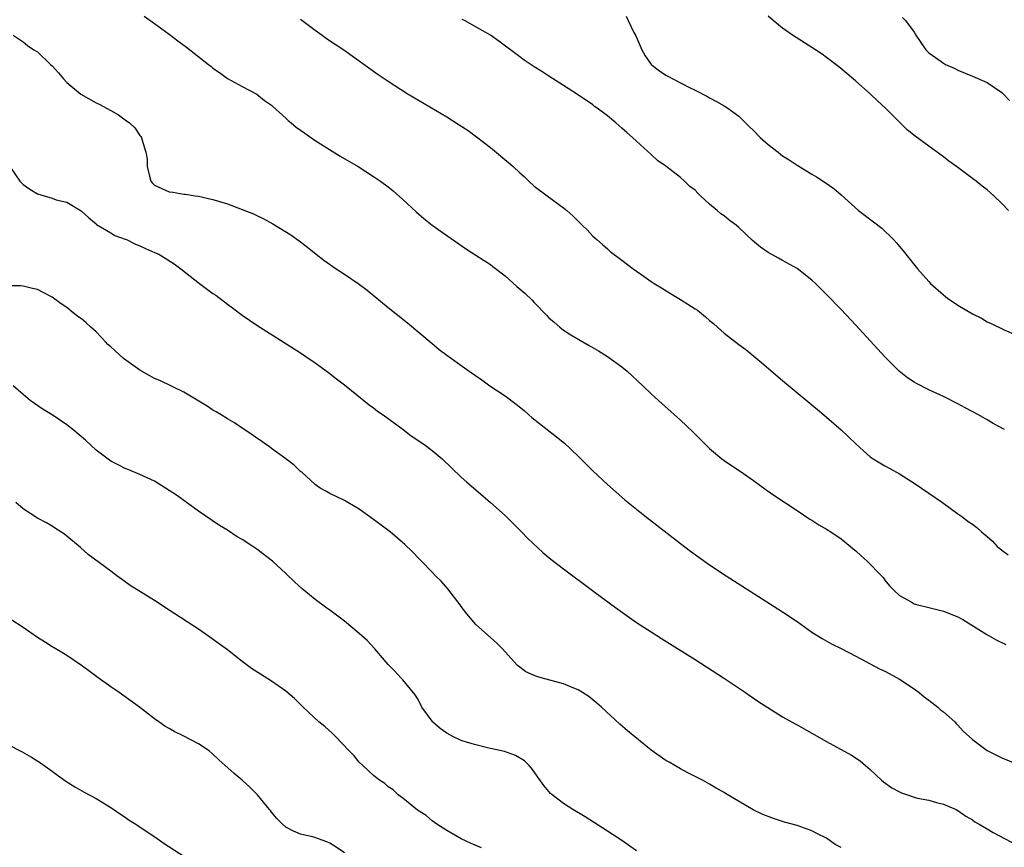
# Model space of a CAD drawing. Units: inches. Extents: x 2643000 to 2646000, y 1473000 to 1476000.
# Drawn here: x 2645169 to 2645303, y 1475674 to 1475787 of the extents above; entities that cross this region are included whole.
import ezdxf

# ---------------------------------------------------------------- set-up
doc = ezdxf.new("R2010")
doc.units = ezdxf.units.IN
doc.header["$MEASUREMENT"] = 0
doc.layers.add('LD26431473_10ft', color=61, linetype='Continuous')

msp = doc.modelspace()

# ---------------------------------------------------------------- linework, layer by layer
at = {"layer": 'LD26431473_10ft'}
for points, elevation in [([(2645185.58, 1475787.58), (2645187, 1475786.59), (2645188.5, 1475785.5), (2645189, 1475785.13), (2645190.21, 1475784.21), (2645191.37, 1475783.37), (2645194.4, 1475781), (2645194.73, 1475780.73), (2645195, 1475780.47), (2645195.88, 1475779.88), (2645197, 1475779.08), (2645199, 1475777.97), (2645201, 1475776.9), (2645202.05, 1475776.05), (2645203, 1475775.41), (2645203.21, 1475775.21), (2645205, 1475773.63), (2645205.31, 1475773.31), (2645205.71, 1475773), (2645206.39, 1475772.39), (2645207, 1475771.99), (2645207.56, 1475771.56), (2645209, 1475770.59), (2645212.44, 1475768.44), (2645214.86, 1475767), (2645217, 1475765.65), (2645217.95, 1475765), (2645219, 1475764.24), (2645219.69, 1475763.69), (2645221, 1475762.52), (2645222.8, 1475760.8), (2645223.88, 1475759.88), (2645225, 1475759), (2645227, 1475757.58), (2645229.71, 1475755.71), (2645231, 1475754.88), (2645232.13, 1475754.13), (2645233, 1475753.58), (2645233.34, 1475753.34), (2645235, 1475752.04), (2645236.6, 1475750.6), (2645237.69, 1475749.69), (2645238.71, 1475748.71), (2645239, 1475748.38), (2645240.67, 1475746.67), (2645241, 1475746.3), (2645241.72, 1475745.72), (2645242.51, 1475745), (2645243, 1475744.62), (2645244.01, 1475743.99), (2645245.66, 1475743), (2645246.53, 1475742.53), (2645247.78, 1475741.78), (2645249, 1475741.01), (2645251, 1475739.58), (2645251.71, 1475739), (2645253.86, 1475737), (2645255, 1475735.9), (2645255.98, 1475735), (2645259, 1475732.28), (2645260.68, 1475730.68), (2645262.37, 1475729), (2645263, 1475728.41), (2645264.67, 1475727), (2645265, 1475726.75), (2645267.63, 1475725), (2645269, 1475724.04), (2645270.76, 1475722.76), (2645271.95, 1475721.95), (2645275, 1475719.93), (2645276.74, 1475718.74), (2645277, 1475718.59), (2645277.96, 1475717.96), (2645279, 1475717.38), (2645279.6, 1475717), (2645281, 1475716.03), (2645282.31, 1475715), (2645282.67, 1475714.67), (2645283, 1475714.41), (2645283.73, 1475713.73), (2645284.59, 1475713), (2645286.54, 1475711), (2645286.75, 1475710.75), (2645287, 1475710.38), (2645287.62, 1475709.62), (2645288.24, 1475709), (2645289, 1475708.28), (2645290.58, 1475707.42), (2645291, 1475707.16), (2645291.52, 1475707), (2645293, 1475706.66), (2645295, 1475706.15), (2645297, 1475705.35), (2645297.65, 1475705), (2645300.96, 1475702.96), (2645302.22, 1475702.22), (2645303.57, 1475701.57)], 9100), ([(2645207, 1475787.19), (2645209, 1475785.66), (2645209.96, 1475785), (2645210.56, 1475784.56), (2645211.75, 1475783.75), (2645212.9, 1475783), (2645217.62, 1475779.62), (2645219, 1475778.68), (2645221.61, 1475777), (2645227, 1475773.81), (2645228.73, 1475772.73), (2645229.93, 1475771.93), (2645231.1, 1475771.1), (2645233, 1475769.62), (2645235.53, 1475767.53), (2645236.08, 1475767), (2645237, 1475766.17), (2645237.63, 1475765.63), (2645238.25, 1475765), (2645239, 1475764.34), (2645240.75, 1475763), (2645243, 1475761.37), (2645243.45, 1475761), (2645244.28, 1475760.28), (2645245, 1475759.54), (2645245.28, 1475759.28), (2645245.54, 1475759), (2645246.28, 1475758.28), (2645247, 1475757.5), (2645247.54, 1475757), (2645248.33, 1475756.33), (2645249, 1475755.73), (2645249.4, 1475755.4), (2645251, 1475754.19), (2645252.54, 1475753), (2645254.03, 1475751.97), (2645255, 1475751.28), (2645255.41, 1475751), (2645256.39, 1475750.39), (2645257.65, 1475749.65), (2645259, 1475748.82), (2645261, 1475747.52), (2645261.33, 1475747.33), (2645262.44, 1475746.44), (2645263, 1475745.92), (2645263.52, 1475745.52), (2645264.08, 1475745), (2645265, 1475744.21), (2645267, 1475742.65), (2645267.95, 1475741.95), (2645269.06, 1475741.06), (2645270.15, 1475740.15), (2645273, 1475737.73), (2645277, 1475734.41), (2645277.75, 1475733.75), (2645278.64, 1475733), (2645279, 1475732.71), (2645281, 1475730.98), (2645282.02, 1475730.02), (2645283.06, 1475729), (2645285, 1475727.28), (2645285.41, 1475727), (2645287, 1475726.03), (2645287.67, 1475725.67), (2645289, 1475724.92), (2645291, 1475723.66), (2645292.03, 1475723), (2645293, 1475722.3), (2645294.89, 1475721), (2645297, 1475719.47), (2645297.67, 1475719), (2645298.42, 1475718.42), (2645299, 1475718.03), (2645299.59, 1475717.59), (2645300.22, 1475717), (2645301, 1475716.37), (2645301.74, 1475715.74), (2645302.38, 1475715), (2645302.73, 1475714.73), (2645303, 1475714.48), (2645303.87, 1475713.87)], 9110), ([(2645303.36, 1475731), (2645301.82, 1475731.82), (2645301, 1475732.32), (2645299.81, 1475733), (2645297.98, 1475733.98), (2645297, 1475734.52), (2645295, 1475735.54), (2645293, 1475736.46), (2645291.31, 1475737.31), (2645291, 1475737.49), (2645290.1, 1475738.1), (2645288.96, 1475739), (2645287, 1475740.96), (2645283, 1475745.31), (2645281, 1475747.42), (2645279, 1475749.5), (2645277.5, 1475751), (2645277, 1475751.47), (2645275, 1475753.03), (2645273, 1475754.13), (2645272.45, 1475754.45), (2645271, 1475755.26), (2645269.98, 1475755.98), (2645268.88, 1475756.88), (2645267, 1475758.67), (2645266.62, 1475759), (2645265.69, 1475759.69), (2645265, 1475760.24), (2645264.52, 1475760.52), (2645264.01, 1475761), (2645263, 1475761.87), (2645261.75, 1475763), (2645261.37, 1475763.37), (2645261, 1475763.76), (2645260.29, 1475764.29), (2645259.56, 1475765), (2645259, 1475765.49), (2645257, 1475767.06), (2645255.86, 1475767.86), (2645255, 1475768.68), (2645253, 1475770.47), (2645252.44, 1475771), (2645251.65, 1475771.65), (2645251, 1475772.28), (2645250.17, 1475773), (2645249, 1475773.94), (2645247.6, 1475775), (2645247.25, 1475775.25), (2645247, 1475775.45), (2645244.89, 1475776.89), (2645243, 1475778.12), (2645241, 1475779.37), (2645240.02, 1475780.02), (2645239, 1475780.66), (2645237.59, 1475781.59), (2645237, 1475782.02), (2645234.16, 1475784.16), (2645233.01, 1475785), (2645229.43, 1475787), (2645229.13, 1475787.13)], 9120), ([(2645251.58, 1475787.58), (2645251.87, 1475787), (2645252.62, 1475785.38), (2645252.89, 1475784.89), (2645253.7, 1475783), (2645254.17, 1475782.17), (2645255, 1475780.99), (2645256.12, 1475780.12), (2645257, 1475779.51), (2645257.35, 1475779.35), (2645257.95, 1475779), (2645260.14, 1475777.86), (2645261, 1475777.47), (2645262.64, 1475776.64), (2645263, 1475776.41), (2645263.93, 1475775.93), (2645265, 1475775.31), (2645265.48, 1475775), (2645267, 1475773.89), (2645268.44, 1475772.44), (2645269, 1475771.94), (2645269.93, 1475771), (2645271, 1475770.03), (2645272.37, 1475769), (2645272.7, 1475768.7), (2645273, 1475768.49), (2645273.91, 1475767.91), (2645275, 1475767.18), (2645277, 1475765.98), (2645277.62, 1475765.62), (2645278.84, 1475764.84), (2645280.01, 1475764.01), (2645281, 1475763.14), (2645283.37, 1475761), (2645285.44, 1475759.44), (2645286.56, 1475758.56), (2645288.19, 1475757), (2645288.58, 1475756.58), (2645289, 1475756.05), (2645289.49, 1475755.49), (2645289.85, 1475755), (2645291.45, 1475753), (2645293, 1475751.25), (2645293.25, 1475751), (2645295, 1475749.43), (2645295.58, 1475749), (2645297, 1475748.05), (2645299, 1475746.84), (2645300.23, 1475746.23), (2645301, 1475745.76), (2645301.54, 1475745.54), (2645303.34, 1475744.66), (2645305, 1475743.92)], 9130), ([(2645303.91, 1475761), (2645303, 1475761.96), (2645301.93, 1475763), (2645301, 1475763.84), (2645300.33, 1475764.33), (2645299.51, 1475765), (2645299, 1475765.37), (2645296.8, 1475767), (2645295.73, 1475767.73), (2645295, 1475768.36), (2645293, 1475769.79), (2645291.15, 1475771.15), (2645290.05, 1475772.05), (2645287.1, 1475775), (2645286, 1475776), (2645285, 1475776.98), (2645283, 1475778.72), (2645282.64, 1475779), (2645281.77, 1475779.77), (2645280.68, 1475780.68), (2645279, 1475781.95), (2645278.39, 1475782.39), (2645277, 1475783.31), (2645274.33, 1475785), (2645273, 1475785.95), (2645271.69, 1475787), (2645271, 1475787.59)], 9140), ([(2645289.41, 1475787.41), (2645289.84, 1475787), (2645291, 1475785.39), (2645291.24, 1475785), (2645292.58, 1475783), (2645293, 1475782.56), (2645293.94, 1475781.94), (2645295, 1475781.15), (2645295.3, 1475781), (2645296.48, 1475780.48), (2645297, 1475780.2), (2645299, 1475779.39), (2645301, 1475778.5), (2645303, 1475777.14), (2645303.16, 1475777), (2645304.07, 1475776.07)], 9150), ([(2645167.63, 1475785), (2645169, 1475784.07), (2645169.59, 1475783.59), (2645170.49, 1475783), (2645171, 1475782.71), (2645172.76, 1475781), (2645173, 1475780.79), (2645173.84, 1475779.84), (2645174.55, 1475779), (2645175, 1475778.53), (2645176.9, 1475776.9), (2645179, 1475775.72), (2645179.5, 1475775.5), (2645180.44, 1475775), (2645181, 1475774.67), (2645182.08, 1475774.08), (2645183, 1475773.39), (2645183.58, 1475773), (2645184.3, 1475772.3), (2645185, 1475771.27), (2645185.12, 1475771.12), (2645185.2, 1475771), (2645185.26, 1475770.74), (2645185.82, 1475769), (2645186, 1475768), (2645185.98, 1475767), (2645186.31, 1475765.69), (2645186.5, 1475765), (2645186.73, 1475764.73), (2645187, 1475764.47), (2645187.99, 1475763.99), (2645189, 1475763.56), (2645189.49, 1475763.49), (2645191, 1475763.24), (2645191.22, 1475763.22), (2645192.57, 1475763), (2645193, 1475762.95), (2645195, 1475762.52), (2645197, 1475761.9), (2645199, 1475761.15), (2645200.53, 1475760.53), (2645201, 1475760.29), (2645201.89, 1475759.89), (2645203.18, 1475759.18), (2645205.66, 1475757.66), (2645206.82, 1475756.82), (2645207.96, 1475755.96), (2645209.12, 1475755), (2645210.18, 1475754.18), (2645211.86, 1475753), (2645213, 1475752.28), (2645214.9, 1475751), (2645216.1, 1475750.1), (2645219, 1475747.7), (2645221.62, 1475745.62), (2645225, 1475742.78), (2645225.98, 1475741.98), (2645227, 1475741.19), (2645229.46, 1475739.46), (2645230.08, 1475739), (2645231.83, 1475737.83), (2645232.92, 1475737), (2645235, 1475735.6), (2645236.5, 1475734.5), (2645237.6, 1475733.6), (2645238.27, 1475733), (2645238.67, 1475732.67), (2645240.75, 1475731), (2645242.02, 1475730.02), (2645243.13, 1475729.13), (2645245, 1475727.36), (2645247, 1475725.35), (2645249, 1475723.5), (2645251.4, 1475721.4), (2645253, 1475720.1), (2645254.38, 1475719), (2645259, 1475715.41), (2645260.37, 1475714.37), (2645261.53, 1475713.53), (2645263, 1475712.5), (2645265.28, 1475711), (2645273, 1475706.06), (2645275, 1475704.72), (2645277, 1475703.28), (2645278.39, 1475702.39), (2645279.67, 1475701.67), (2645281, 1475701.05), (2645283, 1475699.97), (2645285, 1475698.93), (2645286.25, 1475698.25), (2645287, 1475697.94), (2645287.59, 1475697.59), (2645289, 1475696.82), (2645291, 1475695.49), (2645291.67, 1475695), (2645292.39, 1475694.39), (2645293, 1475693.96), (2645294.26, 1475693), (2645294.63, 1475692.63), (2645295, 1475692.36), (2645296.58, 1475691), (2645296.76, 1475690.76), (2645297, 1475690.55), (2645297.73, 1475689.73), (2645299, 1475688.56), (2645301, 1475687.07), (2645303, 1475686.04), (2645305, 1475685.25)], 9090), ([(2645167.18, 1475767), (2645168.57, 1475765), (2645168.77, 1475764.77), (2645169, 1475764.56), (2645169.91, 1475763.91), (2645171, 1475763.29), (2645171.89, 1475763), (2645173, 1475762.67), (2645173.54, 1475762.46), (2645175, 1475762.12), (2645176.96, 1475760.96), (2645178, 1475760), (2645179, 1475759.16), (2645179.07, 1475759.07), (2645181, 1475757.95), (2645181.58, 1475757.58), (2645183, 1475757.07), (2645183.17, 1475757), (2645184.39, 1475756.39), (2645185, 1475756.16), (2645185.77, 1475755.77), (2645187, 1475755.26), (2645187.57, 1475755), (2645189.67, 1475753.67), (2645190.61, 1475753), (2645193.15, 1475751), (2645195, 1475749.63), (2645195.38, 1475749.38), (2645197, 1475748.15), (2645197.69, 1475747.69), (2645199, 1475746.67), (2645200, 1475746), (2645201, 1475745.3), (2645207, 1475741.5), (2645207.72, 1475741), (2645209, 1475740.15), (2645210.81, 1475738.81), (2645211.93, 1475737.93), (2645213, 1475737.12), (2645216.38, 1475734.38), (2645217, 1475733.99), (2645217.54, 1475733.54), (2645218.3, 1475733), (2645221.04, 1475731), (2645222.15, 1475730.15), (2645223.88, 1475729), (2645225, 1475728.15), (2645226.39, 1475727), (2645229, 1475724.5), (2645229.78, 1475723.78), (2645231.93, 1475721.93), (2645233, 1475721.04), (2645235, 1475719.25), (2645237.26, 1475717), (2645238.11, 1475716.11), (2645240.18, 1475714.18), (2645241.28, 1475713.28), (2645243, 1475711.94), (2645246.95, 1475708.95), (2645249.59, 1475707), (2645250.41, 1475706.41), (2645253, 1475704.61), (2645255, 1475703.29), (2645256.4, 1475702.4), (2645261, 1475699.51), (2645264.89, 1475697), (2645267.89, 1475695), (2645268.54, 1475694.54), (2645269.72, 1475693.72), (2645270.95, 1475692.95), (2645273, 1475691.69), (2645274.71, 1475690.71), (2645275, 1475690.56), (2645279, 1475688.3), (2645282.44, 1475686.44), (2645283.63, 1475685.63), (2645284.32, 1475685), (2645285, 1475684.46), (2645286.53, 1475683), (2645286.79, 1475682.79), (2645287.95, 1475681.95), (2645289, 1475681.4), (2645289.27, 1475681.27), (2645290.11, 1475681), (2645291, 1475680.68), (2645291.44, 1475680.56), (2645293, 1475680.25), (2645294.05, 1475679.95), (2645295, 1475679.74), (2645296.76, 1475679), (2645297, 1475678.87), (2645298.07, 1475678.07), (2645299, 1475677.58), (2645299.32, 1475677.32), (2645299.89, 1475677), (2645301, 1475676.34), (2645301.82, 1475675.82), (2645305, 1475674.15)], 9080), ([(2645281, 1475673.78), (2645280.2, 1475674.2), (2645279, 1475675.05), (2645277.69, 1475675.69), (2645277, 1475676.06), (2645275, 1475676.8), (2645273.26, 1475677.26), (2645271.74, 1475677.74), (2645271, 1475678.01), (2645270.3, 1475678.3), (2645268.95, 1475678.95), (2645265.18, 1475681.18), (2645265, 1475681.31), (2645263.89, 1475681.89), (2645263, 1475682.44), (2645262.02, 1475683), (2645259.94, 1475684.06), (2645259, 1475684.57), (2645257.45, 1475685.45), (2645257, 1475685.69), (2645255, 1475687.12), (2645251.76, 1475689.76), (2645250.69, 1475690.69), (2645248.2, 1475693), (2645247.56, 1475693.56), (2645246.45, 1475694.45), (2645245.61, 1475695), (2645245, 1475695.38), (2645244.4, 1475695.61), (2645243, 1475696.21), (2645239.94, 1475697), (2645239.22, 1475697.22), (2645239, 1475697.33), (2645237.84, 1475697.84), (2645237, 1475698.49), (2645236.69, 1475698.69), (2645235, 1475700.56), (2645234.63, 1475701), (2645233.8, 1475701.8), (2645231, 1475704.3), (2645229.77, 1475705.77), (2645229, 1475706.77), (2645228.85, 1475707), (2645227.18, 1475709.18), (2645226.23, 1475710.23), (2645225.45, 1475711), (2645225, 1475711.5), (2645223.53, 1475713), (2645223.28, 1475713.28), (2645222.29, 1475714.29), (2645221.26, 1475715.26), (2645219.27, 1475717), (2645217, 1475718.71), (2645215, 1475720.1), (2645213.45, 1475721), (2645213, 1475721.28), (2645211, 1475722.25), (2645210.53, 1475722.53), (2645209.7, 1475723), (2645209, 1475723.47), (2645207.16, 1475725.16), (2645207, 1475725.28), (2645206.13, 1475726.13), (2645204.98, 1475726.98), (2645203, 1475728.43), (2645202.68, 1475728.68), (2645202.21, 1475729), (2645201.52, 1475729.52), (2645201, 1475729.84), (2645200.34, 1475730.34), (2645199, 1475731.18), (2645197.94, 1475731.94), (2645197, 1475732.46), (2645196.11, 1475733), (2645195.44, 1475733.44), (2645195, 1475733.67), (2645194.19, 1475734.19), (2645191, 1475736.13), (2645187.72, 1475737.72), (2645187, 1475737.99), (2645186.37, 1475738.37), (2645185, 1475739.12), (2645182.74, 1475740.74), (2645181, 1475742.31), (2645180.63, 1475742.63), (2645180.3, 1475743), (2645179, 1475744.37), (2645178.3, 1475745), (2645177.63, 1475745.63), (2645177, 1475746.16), (2645176.49, 1475746.49), (2645175.84, 1475747), (2645175, 1475747.7), (2645174.2, 1475748.2), (2645173, 1475749.15), (2645171.75, 1475749.75), (2645171, 1475750.17), (2645170.31, 1475750.31), (2645169, 1475750.65), (2645168.66, 1475750.66), (2645167, 1475750.66)], 9070), ([(2645253, 1475673.34), (2645250.84, 1475674.84), (2645249, 1475676), (2645245.97, 1475677.97), (2645244.25, 1475679), (2645243, 1475679.8), (2645241.43, 1475681), (2645241.2, 1475681.2), (2645240.28, 1475682.28), (2645238.63, 1475684.63), (2645238.3, 1475685), (2645237.64, 1475685.64), (2645236.4, 1475686.4), (2645234.93, 1475686.93), (2645233, 1475687.36), (2645232.57, 1475687.43), (2645231, 1475687.82), (2645229.84, 1475688.16), (2645229, 1475688.45), (2645227.85, 1475689), (2645227, 1475689.45), (2645226.1, 1475690.1), (2645225.07, 1475691), (2645225, 1475691.09), (2645223.61, 1475693), (2645223.42, 1475693.42), (2645223, 1475694.18), (2645222.68, 1475694.68), (2645221, 1475696.75), (2645220.74, 1475697), (2645219.91, 1475697.91), (2645219, 1475698.85), (2645217.16, 1475701), (2645216.11, 1475702.11), (2645215, 1475703.1), (2645213, 1475704.79), (2645211.74, 1475705.74), (2645211, 1475706.28), (2645210.57, 1475706.57), (2645209, 1475707.73), (2645207.44, 1475709), (2645207.2, 1475709.2), (2645206.17, 1475710.17), (2645205, 1475711.3), (2645203.14, 1475713), (2645201, 1475714.62), (2645200.46, 1475715), (2645199, 1475715.96), (2645198.33, 1475716.33), (2645197, 1475717.22), (2645195.89, 1475717.89), (2645193, 1475719.85), (2645190, 1475722), (2645189, 1475722.68), (2645187, 1475723.93), (2645185, 1475724.87), (2645183.5, 1475725.5), (2645183, 1475725.66), (2645182.12, 1475726.12), (2645181, 1475726.66), (2645179, 1475728.18), (2645177.53, 1475729.53), (2645175.8, 1475731), (2645175, 1475731.63), (2645172.98, 1475733), (2645171.76, 1475733.76), (2645170.56, 1475734.57), (2645169.98, 1475735), (2645169, 1475735.8), (2645167.63, 1475737)], 9060), ([(2645231.75, 1475673.75), (2645230.35, 1475674.35), (2645228.97, 1475674.97), (2645227, 1475676.13), (2645225.63, 1475677), (2645225, 1475677.45), (2645224.17, 1475678.17), (2645223, 1475678.91), (2645221, 1475680.52), (2645220.37, 1475681), (2645219.67, 1475681.67), (2645219, 1475682.07), (2645218.53, 1475682.53), (2645217.79, 1475683), (2645217, 1475683.66), (2645215.51, 1475685), (2645215, 1475685.49), (2645214.33, 1475686.33), (2645213.66, 1475687), (2645211.79, 1475689), (2645211.39, 1475689.39), (2645210.33, 1475690.33), (2645209.5, 1475691), (2645207.34, 1475693), (2645206.17, 1475694.17), (2645205, 1475695.17), (2645203, 1475696.57), (2645201.51, 1475697.51), (2645200.3, 1475698.3), (2645199, 1475699.26), (2645197, 1475700.85), (2645194.59, 1475702.59), (2645193, 1475703.66), (2645189, 1475706.26), (2645187, 1475707.59), (2645183.67, 1475709.67), (2645183, 1475710.17), (2645182.5, 1475710.5), (2645181.86, 1475711), (2645181, 1475711.61), (2645177.9, 1475713.9), (2645176.85, 1475714.85), (2645175, 1475716.42), (2645174.67, 1475716.67), (2645173.45, 1475717.45), (2645173, 1475717.76), (2645172.22, 1475718.22), (2645171, 1475718.85), (2645169, 1475720.16), (2645168.01, 1475721)], 9050), ([(2645213, 1475673.06), (2645211.85, 1475673.85), (2645211, 1475674.4), (2645210.58, 1475674.58), (2645208.81, 1475675.19), (2645207, 1475675.62), (2645206.04, 1475676.04), (2645205, 1475676.57), (2645204.5, 1475677), (2645203.76, 1475677.76), (2645203, 1475678.64), (2645202.86, 1475678.86), (2645202.75, 1475679), (2645201.1, 1475681), (2645200.05, 1475682.05), (2645199, 1475683), (2645197.91, 1475683.91), (2645195.81, 1475685.81), (2645195, 1475686.57), (2645194.48, 1475687), (2645193, 1475687.98), (2645191, 1475689.04), (2645189.67, 1475689.67), (2645189, 1475690.07), (2645188.4, 1475690.4), (2645187.58, 1475691), (2645187, 1475691.4), (2645184.94, 1475693), (2645183, 1475694.4), (2645182.15, 1475695), (2645181, 1475695.77), (2645179.28, 1475697), (2645177.99, 1475697.99), (2645177, 1475698.72), (2645175, 1475700.08), (2645173.15, 1475701.15), (2645173, 1475701.26), (2645171.93, 1475701.93), (2645171, 1475702.55), (2645169, 1475703.92), (2645167.33, 1475705)], 9040), ([(2645167, 1475687.85), (2645168.9, 1475686.9), (2645170.17, 1475686.17), (2645171.37, 1475685.37), (2645173, 1475684.22), (2645173.7, 1475683.7), (2645174.88, 1475682.88), (2645176.1, 1475682.1), (2645177.36, 1475681.36), (2645179, 1475680.48), (2645181, 1475679.28), (2645182.34, 1475678.34), (2645183, 1475677.93), (2645183.55, 1475677.55), (2645184.43, 1475677), (2645187.38, 1475675), (2645188.34, 1475674.34), (2645191, 1475672.58)], 9030)]:
    msp.add_lwpolyline(points, dxfattribs=dict(at, elevation=elevation))

doc.saveas('drawing.dxf')
